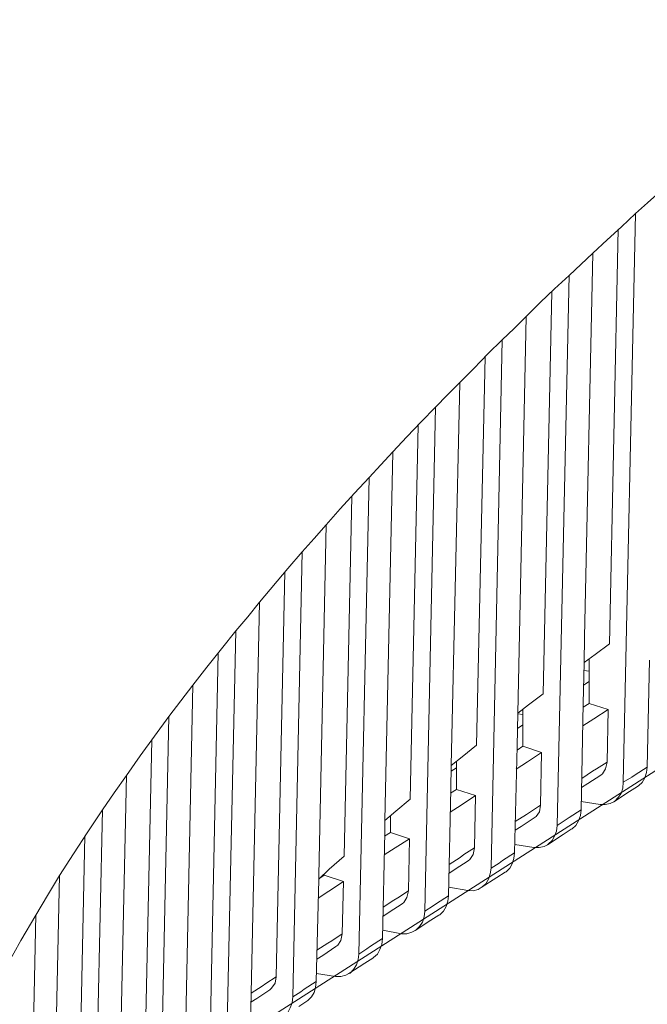
# Model space of a CAD drawing. Units: centimetres. Extents: x -13.8 to 13.8, y -9.2 to 9.2.
# Drawn here: x -5 to -3.6, y -3.1 to -0.9 of the extents above; entities that cross this region are included whole.
import ezdxf

# ---------------------------------------------------------------- set-up
doc = ezdxf.new("R2010")
doc.units = ezdxf.units.CM
doc.header["$MEASUREMENT"] = 0
doc.layers.add('layer 1', color=7, linetype='Continuous')

msp = doc.modelspace()

# ---------------------------------------------------------------- linework, layer by layer
at = {"layer": 'layer 1', "color": 7, "lineweight": 15}
msp.add_open_spline([(-3.33677, 4.15985), (-3.33677, 4.15985), (-2.60792, 3.92281), (-2.60792, 3.92281), (-2.60792, 3.92281), (-2.60792, 3.92281), (-1.92884, 3.59731), (-1.92884, 3.59731), (-1.92884, 3.59731), (-1.92884, 3.59731), (-1.8678, 2.06642), (-1.8678, 2.06642), (-1.8678, 2.06642), (-1.8678, 2.06642), (-1.99391, 2.10745), (-1.99391, 2.10745), (-1.99391, 2.10745), (-1.99391, 2.10745), (-2.04937, 1.94835), (-2.04937, 1.94835), (-2.04937, 1.94835), (-2.04937, 1.94835), (-2.03568, -0.09446), (-2.03568, -0.09446), (-2.03568, -0.09446), (-2.03568, -0.09446), (-1.8646, -0.14982), (-1.8646, -0.14982), (-1.8646, -0.14982), (-1.8646, -0.14982), (-1.91523, -1.54734), (-1.91523, -1.54734), (-1.91523, -1.54734), (-1.91523, -1.54734), (-6.18957, -4.28198), (-6.18957, -4.28198), (-6.18957, -4.28198), (-6.18957, -4.28198), (-6.55281, -4.23108), (-6.55281, -4.23108), (-6.55281, -4.23108), (-6.55281, -4.23108), (-6.58581, -4.19456), (-6.58581, -4.19456), (-6.58581, -4.19456), (-6.58581, -4.19456), (-6.63506, -3.74977), (-6.63506, -3.74977), (-6.63506, -3.74977), (-6.63506, -3.74977), (-7.94974, -3.32671), (-7.94974, -3.32671), (-7.94974, -3.32671), (-7.94974, -3.32671), (-7.90019, -3.78013), (-7.90019, -3.78013), (-7.90019, -3.78013), (-7.90019, -3.78013), (-8.30144, -3.58047), (-8.30144, -3.58047), (-8.30144, -3.58047), (-8.30144, -3.58047), (-8.37694, -2.91746), (-8.37694, -2.91746), (-8.37694, -2.91746), (-8.37694, -2.91746), (-8.3874, 0.74373), (-8.3874, 0.74373), (-8.3874, 0.74373), (-8.3874, 0.74373), (-8.32872, 1.48386), (-8.32872, 1.48386), (-8.32872, 1.48386), (-8.32872, 1.48386), (-8.26846, 1.56178), (-8.26846, 1.56178), (-8.26846, 1.56178), (-8.26846, 1.56178), (-7.71477, 1.94515), (-7.71477, 1.94515), (-7.71477, 1.94515), (-7.71477, 1.94515), (-7.006, 2.37421), (-7.006, 2.37421), (-7.006, 2.37421), (-7.006, 2.37421), (-6.30285, 2.81623), (-6.30285, 2.81623), (-6.30285, 2.81623), (-6.30285, 2.81623), (-5.39237, 3.40045), (-5.39237, 3.40045), (-5.39237, 3.40045), (-5.39237, 3.40045), (-4.03107, 4.2724), (-4.03107, 4.2724), (-4.03107, 4.2724), (-4.03107, 4.2724), (-3.33677, 4.15985), (-3.33677, 4.15985)], degree=3, knots=[0, 0, 0, 0, 0.04, 0.04, 0.04, 0.04, 0.08, 0.08, 0.08, 0.08, 0.12, 0.12, 0.12, 0.12, 0.16, 0.16, 0.16, 0.16, 0.2, 0.2, 0.2, 0.2, 0.24, 0.24, 0.24, 0.24, 0.28, 0.28, 0.28, 0.28, 0.32, 0.32, 0.32, 0.32, 0.36, 0.36, 0.36, 0.36, 0.4, 0.4, 0.4, 0.4, 0.44, 0.44, 0.44, 0.44, 0.48, 0.48, 0.48, 0.48, 0.52, 0.52, 0.52, 0.52, 0.56, 0.56, 0.56, 0.56, 0.6, 0.6, 0.6, 0.6, 0.64, 0.64, 0.64, 0.64, 0.68, 0.68, 0.68, 0.68, 0.72, 0.72, 0.72, 0.72, 0.76, 0.76, 0.76, 0.76, 0.8, 0.8, 0.8, 0.8, 0.84, 0.84, 0.84, 0.84, 0.88, 0.88, 0.88, 0.88, 0.92, 0.92, 0.92, 0.92, 0.96, 0.96, 0.96, 0.96, 1, 1, 1, 1], dxfattribs=at)
at = {"layer": 'layer 1', "lineweight": 15}
for points, knots in [([(-3.53523, -1.26684), (-3.53523, -1.26684), (-3.56339, -1.29172), (-3.56339, -1.29172), (-3.56339, -1.29172), (-3.56339, -1.29172), (-3.59071, -1.31592), (-3.59071, -1.31592)], [0, 0, 0, 0, 0.5, 0.5, 0.5, 0.5, 1, 1, 1, 1]), ([(-3.68796, -1.40671), (-3.68796, -1.40671), (-3.6558, -1.37614), (-3.6558, -1.37614), (-3.6558, -1.37614), (-3.6558, -1.37614), (-3.62286, -1.3464), (-3.62286, -1.3464), (-3.62286, -1.3464), (-3.62286, -1.3464), (-3.59071, -1.31592), (-3.59071, -1.31592)], [0, 0, 0, 0, 0.3333333, 0.3333333, 0.3333333, 0.3333333, 0.6666667, 0.6666667, 0.6666667, 0.6666667, 1, 1, 1, 1]), ([(-3.84061, -1.55132), (-3.84061, -1.55132), (-3.80849, -1.51995), (-3.80849, -1.51995), (-3.80849, -1.51995), (-3.80849, -1.51995), (-3.77554, -1.48869), (-3.77554, -1.48869), (-3.77554, -1.48869), (-3.77554, -1.48869), (-3.74258, -1.4581), (-3.74258, -1.4581)], [0, 0, 0, 0, 0.3333333, 0.3333333, 0.3333333, 0.3333333, 0.6666667, 0.6666667, 0.6666667, 0.6666667, 1, 1, 1, 1]), ([(-3.84061, -1.55132), (-3.84061, -1.55132), (-3.86795, -1.5787), (-3.86795, -1.5787), (-3.86795, -1.5787), (-3.86795, -1.5787), (-3.89527, -1.60521), (-3.89527, -1.60521)], [0, 0, 0, 0, 0.5, 0.5, 0.5, 0.5, 1, 1, 1, 1]), ([(-3.99249, -1.70239), (-3.99249, -1.70239), (-3.96038, -1.67027), (-3.96038, -1.67027), (-3.96038, -1.67027), (-3.96038, -1.67027), (-3.92822, -1.63734), (-3.92822, -1.63734), (-3.92822, -1.63734), (-3.92822, -1.63734), (-3.89527, -1.60521), (-3.89527, -1.60521)], [0, 0, 0, 0, 0.3333333, 0.3333333, 0.3333333, 0.3333333, 0.6666667, 0.6666667, 0.6666667, 0.6666667, 1, 1, 1, 1]), ([(-3.99249, -1.70239), (-3.99249, -1.70239), (-4.02063, -1.73056), (-4.02063, -1.73056), (-4.02063, -1.73056), (-4.02063, -1.73056), (-4.04794, -1.75862), (-4.04794, -1.75862)], [0, 0, 0, 0, 0.5, 0.5, 0.5, 0.5, 1, 1, 1, 1]), ([(-4.14521, -1.86074), (-4.14521, -1.86074), (-4.11306, -1.82696), (-4.11306, -1.82696), (-4.11306, -1.82696), (-4.11306, -1.82696), (-4.0809, -1.7924), (-4.0809, -1.7924), (-4.0809, -1.7924), (-4.0809, -1.7924), (-4.04794, -1.75862), (-4.04794, -1.75862)], [0, 0, 0, 0, 0.3333333, 0.3333333, 0.3333333, 0.3333333, 0.6666667, 0.6666667, 0.6666667, 0.6666667, 1, 1, 1, 1]), ([(-4.14521, -1.86074), (-4.14521, -1.86074), (-4.17246, -1.89046), (-4.17246, -1.89046), (-4.17246, -1.89046), (-4.17246, -1.89046), (-4.19983, -1.91939), (-4.19983, -1.91939)], [0, 0, 0, 0, 0.5, 0.5, 0.5, 0.5, 1, 1, 1, 1]), ([(-4.29789, -2.02789), (-4.29789, -2.02789), (-4.26574, -1.99168), (-4.26574, -1.99168), (-4.26574, -1.99168), (-4.26574, -1.99168), (-4.23279, -1.95558), (-4.23279, -1.95558), (-4.23279, -1.95558), (-4.23279, -1.95558), (-4.19983, -1.91939), (-4.19983, -1.91939)], [0, 0, 0, 0, 0.3333333, 0.3333333, 0.3333333, 0.3333333, 0.6666667, 0.6666667, 0.6666667, 0.6666667, 1, 1, 1, 1]), ([(-4.29789, -2.02789), (-4.29789, -2.02789), (-4.3252, -2.05925), (-4.3252, -2.05925), (-4.3252, -2.05925), (-4.3252, -2.05925), (-4.3525, -2.08973), (-4.3525, -2.08973)], [0, 0, 0, 0, 0.5, 0.5, 0.5, 0.5, 1, 1, 1, 1]), ([(-4.44979, -2.20461), (-4.44979, -2.20461), (-4.38545, -2.12749), (-4.38545, -2.12749), (-4.38545, -2.12749), (-4.38545, -2.12749), (-4.3525, -2.08973), (-4.3525, -2.08973)], [0, 0, 0, 0, 0.5, 0.5, 0.5, 0.5, 1, 1, 1, 1]), ([(-4.44979, -2.20461), (-4.44979, -2.20461), (-4.47708, -2.23839), (-4.47708, -2.23839), (-4.47708, -2.23839), (-4.47708, -2.23839), (-4.5044, -2.27055), (-4.5044, -2.27055)], [0, 0, 0, 0, 0.5, 0.5, 0.5, 0.5, 1, 1, 1, 1]), ([(-4.60242, -2.39432), (-4.60242, -2.39432), (-4.57031, -2.35329), (-4.57031, -2.35329), (-4.57031, -2.35329), (-4.57031, -2.35329), (-4.53735, -2.31158), (-4.53735, -2.31158), (-4.53735, -2.31158), (-4.53735, -2.31158), (-4.5044, -2.27055), (-4.5044, -2.27055)], [0, 0, 0, 0, 0.3333333, 0.3333333, 0.3333333, 0.3333333, 0.6666667, 0.6666667, 0.6666667, 0.6666667, 1, 1, 1, 1]), ([(-3.65014, -2.30026), (-3.65014, -2.30026), (-3.68309, -2.32445), (-3.68309, -2.32445), (-3.68309, -2.32445), (-3.68309, -2.32445), (-3.70803, -2.34285), (-3.70803, -2.34285)], [0, 0, 0, 0, 0.5, 0.5, 0.5, 0.5, 1, 1, 1, 1]), ([(-4.60242, -2.39432), (-4.60242, -2.39432), (-4.62976, -2.43053), (-4.62976, -2.43053), (-4.62976, -2.43053), (-4.62976, -2.43053), (-4.65706, -2.46585), (-4.65706, -2.46585)], [0, 0, 0, 0, 0.5, 0.5, 0.5, 0.5, 1, 1, 1, 1]), ([(-3.80203, -2.41446), (-3.80203, -2.41446), (-3.83499, -2.43933), (-3.83499, -2.43933), (-3.83499, -2.43933), (-3.83499, -2.43933), (-3.85992, -2.45859), (-3.85992, -2.45859)], [0, 0, 0, 0, 0.5, 0.5, 0.5, 0.5, 1, 1, 1, 1]), ([(-3.71125, -2.48753), (-3.71125, -2.48753), (-3.68632, -2.47148), (-3.68632, -2.47148), (-3.68632, -2.47148), (-3.68632, -2.47148), (-3.65337, -2.44979), (-3.65337, -2.44979)], [0, 0, 0, 0, 0.5, 0.5, 0.5, 0.5, 1, 1, 1, 1]), ([(-4.75429, -2.60088), (-4.75429, -2.60088), (-4.72297, -2.55586), (-4.72297, -2.55586), (-4.72297, -2.55586), (-4.72297, -2.55586), (-4.65706, -2.46585), (-4.65706, -2.46585)], [0, 0, 0, 0, 0.5, 0.5, 0.5, 0.5, 1, 1, 1, 1]), ([(-3.95394, -2.53177), (-3.95394, -2.53177), (-3.98686, -2.55827), (-3.98686, -2.55827), (-3.98686, -2.55827), (-3.98686, -2.55827), (-4.01182, -2.57831), (-4.01182, -2.57831)], [0, 0, 0, 0, 0.5, 0.5, 0.5, 0.5, 1, 1, 1, 1]), ([(-3.86315, -2.58636), (-3.86315, -2.58636), (-3.83743, -2.56951), (-3.83743, -2.56951), (-3.83743, -2.56951), (-3.83743, -2.56951), (-3.80526, -2.54862), (-3.80526, -2.54862)], [0, 0, 0, 0, 0.5, 0.5, 0.5, 0.5, 1, 1, 1, 1]), ([(-3.67029, -2.6), (-3.67029, -2.6), (-3.66625, -2.59681), (-3.66625, -2.59681), (-3.66625, -2.59681), (-3.66625, -2.59681), (-3.65901, -2.58558), (-3.65901, -2.58558), (-3.65901, -2.58558), (-3.65901, -2.58558), (-3.6558, -2.57029), (-3.6558, -2.57029)], [0, 0, 0, 0, 0.3333333, 0.3333333, 0.3333333, 0.3333333, 0.6666667, 0.6666667, 0.6666667, 0.6666667, 1, 1, 1, 1]), ([(-3.56418, -2.58151), (-3.56418, -2.58151), (-3.59147, -2.59922), (-3.59147, -2.59922), (-3.59147, -2.59922), (-3.59147, -2.59922), (-3.5995, -2.60483), (-3.5995, -2.60483)], [0, 0, 0, 0, 0.5, 0.5, 0.5, 0.5, 1, 1, 1, 1]), ([(-3.56418, -2.58151), (-3.56418, -2.58151), (-3.56581, -2.5944), (-3.56581, -2.5944), (-3.56581, -2.5944), (-3.56581, -2.5944), (-3.56976, -2.60649), (-3.56976, -2.60649), (-3.56976, -2.60649), (-3.56976, -2.60649), (-3.57542, -2.61694), (-3.57542, -2.61694), (-3.57542, -2.61694), (-3.57542, -2.61694), (-3.58347, -2.62411), (-3.58347, -2.62411), (-3.58347, -2.62411), (-3.58347, -2.62411), (-3.58583, -2.62574), (-3.58583, -2.62574)], [0, 0, 0, 0, 0.2, 0.2, 0.2, 0.2, 0.4, 0.4, 0.4, 0.4, 0.6, 0.6, 0.6, 0.6, 0.8, 0.8, 0.8, 0.8, 1, 1, 1, 1]), ([(-4.75429, -2.60088), (-4.75429, -2.60088), (-4.78246, -2.64016), (-4.78246, -2.64016), (-4.78246, -2.64016), (-4.78246, -2.64016), (-4.80896, -2.67957), (-4.80896, -2.67957)], [0, 0, 0, 0, 0.5, 0.5, 0.5, 0.5, 1, 1, 1, 1]), ([(-3.71447, -2.62816), (-3.71447, -2.62816), (-3.69996, -2.61936), (-3.69996, -2.61936), (-3.69996, -2.61936), (-3.69996, -2.61936), (-3.67029, -2.6), (-3.67029, -2.6)], [0, 0, 0, 0, 0.5, 0.5, 0.5, 0.5, 1, 1, 1, 1]), ([(-3.64054, -2.66109), (-3.64054, -2.66109), (-3.63812, -2.65952), (-3.63812, -2.65952), (-3.63812, -2.65952), (-3.63812, -2.65952), (-3.6301, -2.6515), (-3.6301, -2.6515), (-3.6301, -2.6515), (-3.6301, -2.6515), (-3.62364, -2.6419), (-3.62364, -2.6419), (-3.62364, -2.6419), (-3.62364, -2.6419), (-3.61964, -2.62971), (-3.61964, -2.62971), (-3.61964, -2.62971), (-3.61964, -2.62971), (-3.61884, -2.61615), (-3.61884, -2.61615)], [0, 0, 0, 0, 0.2, 0.2, 0.2, 0.2, 0.4, 0.4, 0.4, 0.4, 0.6, 0.6, 0.6, 0.6, 0.8, 0.8, 0.8, 0.8, 1, 1, 1, 1]), ([(-4.10582, -2.65468), (-4.10582, -2.65468), (-4.13877, -2.68276), (-4.13877, -2.68276), (-4.13877, -2.68276), (-4.13877, -2.68276), (-4.16368, -2.70366), (-4.16368, -2.70366)], [0, 0, 0, 0, 0.5, 0.5, 0.5, 0.5, 1, 1, 1, 1]), ([(-4.01418, -2.6844), (-4.01418, -2.6844), (-3.98927, -2.66835), (-3.98927, -2.66835), (-3.98927, -2.66835), (-3.98927, -2.66835), (-3.95636, -2.64666), (-3.95636, -2.64666)], [0, 0, 0, 0, 0.5, 0.5, 0.5, 0.5, 1, 1, 1, 1]), ([(-3.82217, -2.69805), (-3.82217, -2.69805), (-3.81816, -2.69484), (-3.81816, -2.69484), (-3.81816, -2.69484), (-3.81816, -2.69484), (-3.81006, -2.68363), (-3.81006, -2.68363), (-3.81006, -2.68363), (-3.81006, -2.68363), (-3.8077, -2.66835), (-3.8077, -2.66835)], [0, 0, 0, 0, 0.3333333, 0.3333333, 0.3333333, 0.3333333, 0.6666667, 0.6666667, 0.6666667, 0.6666667, 1, 1, 1, 1]), ([(-3.67184, -2.66756), (-3.67184, -2.66756), (-3.65983, -2.66756), (-3.65983, -2.66756), (-3.65983, -2.66756), (-3.65983, -2.66756), (-3.64858, -2.66514), (-3.64858, -2.66514), (-3.64858, -2.66514), (-3.64858, -2.66514), (-3.64054, -2.66109), (-3.64054, -2.66109)], [0, 0, 0, 0, 0.3333333, 0.3333333, 0.3333333, 0.3333333, 0.6666667, 0.6666667, 0.6666667, 0.6666667, 1, 1, 1, 1]), ([(-4.90704, -2.82987), (-4.90704, -2.82987), (-4.87488, -2.78004), (-4.87488, -2.78004), (-4.87488, -2.78004), (-4.87488, -2.78004), (-4.8427, -2.72941), (-4.8427, -2.72941), (-4.8427, -2.72941), (-4.8427, -2.72941), (-4.80896, -2.67957), (-4.80896, -2.67957)], [0, 0, 0, 0, 0.3333333, 0.3333333, 0.3333333, 0.3333333, 0.6666667, 0.6666667, 0.6666667, 0.6666667, 1, 1, 1, 1]), ([(-3.86552, -2.72621), (-3.86552, -2.72621), (-3.85191, -2.71741), (-3.85191, -2.71741), (-3.85191, -2.71741), (-3.85191, -2.71741), (-3.82217, -2.69805), (-3.82217, -2.69805)], [0, 0, 0, 0, 0.5, 0.5, 0.5, 0.5, 1, 1, 1, 1]), ([(-3.71527, -2.67957), (-3.71527, -2.67957), (-3.74258, -2.69726), (-3.74258, -2.69726), (-3.74258, -2.69726), (-3.74258, -2.69726), (-3.75139, -2.70288), (-3.75139, -2.70288)], [0, 0, 0, 0, 0.5, 0.5, 0.5, 0.5, 1, 1, 1, 1]), ([(-3.71527, -2.67957), (-3.71527, -2.67957), (-3.71684, -2.69244), (-3.71684, -2.69244), (-3.71684, -2.69244), (-3.71684, -2.69244), (-3.72087, -2.70452), (-3.72087, -2.70452), (-3.72087, -2.70452), (-3.72087, -2.70452), (-3.72732, -2.715), (-3.72732, -2.715), (-3.72732, -2.715), (-3.72732, -2.715), (-3.73534, -2.72302), (-3.73534, -2.72302), (-3.73534, -2.72302), (-3.73534, -2.72302), (-3.73776, -2.72379), (-3.73776, -2.72379)], [0, 0, 0, 0, 0.2, 0.2, 0.2, 0.2, 0.4, 0.4, 0.4, 0.4, 0.6, 0.6, 0.6, 0.6, 0.8, 0.8, 0.8, 0.8, 1, 1, 1, 1]), ([(-3.79157, -2.75912), (-3.79157, -2.75912), (-3.79, -2.75757), (-3.79, -2.75757), (-3.79, -2.75757), (-3.79, -2.75757), (-3.78113, -2.74954), (-3.78113, -2.74954), (-3.78113, -2.74954), (-3.78113, -2.74954), (-3.77554, -2.73986), (-3.77554, -2.73986), (-3.77554, -2.73986), (-3.77554, -2.73986), (-3.7715, -2.72787), (-3.7715, -2.72787), (-3.7715, -2.72787), (-3.7715, -2.72787), (-3.76986, -2.715), (-3.76986, -2.715)], [0, 0, 0, 0, 0.2, 0.2, 0.2, 0.2, 0.4, 0.4, 0.4, 0.4, 0.6, 0.6, 0.6, 0.6, 0.8, 0.8, 0.8, 0.8, 1, 1, 1, 1]), ([(-4.16526, -2.78245), (-4.16526, -2.78245), (-4.14034, -2.76638), (-4.14034, -2.76638), (-4.14034, -2.76638), (-4.14034, -2.76638), (-4.10739, -2.74548), (-4.10739, -2.74548)], [0, 0, 0, 0, 0.5, 0.5, 0.5, 0.5, 1, 1, 1, 1]), ([(-3.9732, -2.7961), (-3.9732, -2.7961), (-3.96919, -2.79289), (-3.96919, -2.79289), (-3.96919, -2.79289), (-3.96919, -2.79289), (-3.96195, -2.78167), (-3.96195, -2.78167), (-3.96195, -2.78167), (-3.96195, -2.78167), (-3.95873, -2.76638), (-3.95873, -2.76638)], [0, 0, 0, 0, 0.3333333, 0.3333333, 0.3333333, 0.3333333, 0.6666667, 0.6666667, 0.6666667, 0.6666667, 1, 1, 1, 1]), ([(-3.82296, -2.7656), (-3.82296, -2.7656), (-3.81091, -2.7656), (-3.81091, -2.7656), (-3.81091, -2.7656), (-3.81091, -2.7656), (-3.79961, -2.76319), (-3.79961, -2.76319), (-3.79961, -2.76319), (-3.79961, -2.76319), (-3.79157, -2.75912), (-3.79157, -2.75912)], [0, 0, 0, 0, 0.3333333, 0.3333333, 0.3333333, 0.3333333, 0.6666667, 0.6666667, 0.6666667, 0.6666667, 1, 1, 1, 1]), ([(-4.25691, -2.78564), (-4.25691, -2.78564), (-4.29067, -2.81535), (-4.29067, -2.81535), (-4.29067, -2.81535), (-4.29067, -2.81535), (-4.31473, -2.83791), (-4.31473, -2.83791)], [0, 0, 0, 0, 0.5, 0.5, 0.5, 0.5, 1, 1, 1, 1]), ([(-3.8671, -2.7776), (-3.8671, -2.7776), (-3.89446, -2.79531), (-3.89446, -2.79531), (-3.89446, -2.79531), (-3.89446, -2.79531), (-3.9025, -2.80093), (-3.9025, -2.80093)], [0, 0, 0, 0, 0.5, 0.5, 0.5, 0.5, 1, 1, 1, 1]), ([(-3.8671, -2.7776), (-3.8671, -2.7776), (-3.86874, -2.79058), (-3.86874, -2.79058), (-3.86874, -2.79058), (-3.86874, -2.79058), (-3.87274, -2.80258), (-3.87274, -2.80258), (-3.87274, -2.80258), (-3.87274, -2.80258), (-3.87835, -2.81303), (-3.87835, -2.81303), (-3.87835, -2.81303), (-3.87835, -2.81303), (-3.88642, -2.82107), (-3.88642, -2.82107), (-3.88642, -2.82107), (-3.88642, -2.82107), (-3.8888, -2.82183), (-3.8888, -2.82183)], [0, 0, 0, 0, 0.2, 0.2, 0.2, 0.2, 0.4, 0.4, 0.4, 0.4, 0.6, 0.6, 0.6, 0.6, 0.8, 0.8, 0.8, 0.8, 1, 1, 1, 1]), ([(-4.01741, -2.82504), (-4.01741, -2.82504), (-4.00294, -2.81535), (-4.00294, -2.81535), (-4.00294, -2.81535), (-4.00294, -2.81535), (-3.9732, -2.7961), (-3.9732, -2.7961)], [0, 0, 0, 0, 0.5, 0.5, 0.5, 0.5, 1, 1, 1, 1]), ([(-3.94347, -2.85717), (-3.94347, -2.85717), (-3.94105, -2.85561), (-3.94105, -2.85561), (-3.94105, -2.85561), (-3.94105, -2.85561), (-3.93302, -2.84836), (-3.93302, -2.84836), (-3.93302, -2.84836), (-3.93302, -2.84836), (-3.92657, -2.83791), (-3.92657, -2.83791), (-3.92657, -2.83791), (-3.92657, -2.83791), (-3.92256, -2.82582), (-3.92256, -2.82582), (-3.92256, -2.82582), (-3.92256, -2.82582), (-3.92098, -2.81303), (-3.92098, -2.81303)], [0, 0, 0, 0, 0.2, 0.2, 0.2, 0.2, 0.4, 0.4, 0.4, 0.4, 0.6, 0.6, 0.6, 0.6, 0.8, 0.8, 0.8, 0.8, 1, 1, 1, 1]), ([(-4.90704, -2.82987), (-4.90704, -2.82987), (-4.93428, -2.87487), (-4.93428, -2.87487), (-4.93428, -2.87487), (-4.93428, -2.87487), (-4.96165, -2.91988), (-4.96165, -2.91988)], [0, 0, 0, 0, 0.5, 0.5, 0.5, 0.5, 1, 1, 1, 1]), ([(-4.31633, -2.88127), (-4.31633, -2.88127), (-4.29144, -2.8652), (-4.29144, -2.8652), (-4.29144, -2.8652), (-4.29144, -2.8652), (-4.25851, -2.84352), (-4.25851, -2.84352)], [0, 0, 0, 0, 0.5, 0.5, 0.5, 0.5, 1, 1, 1, 1]), ([(-3.97405, -2.86366), (-3.97405, -2.86366), (-3.96195, -2.86443), (-3.96195, -2.86443), (-3.96195, -2.86443), (-3.96195, -2.86443), (-3.9507, -2.86123), (-3.9507, -2.86123), (-3.9507, -2.86123), (-3.9507, -2.86123), (-3.94347, -2.85717), (-3.94347, -2.85717)], [0, 0, 0, 0, 0.3333333, 0.3333333, 0.3333333, 0.3333333, 0.6666667, 0.6666667, 0.6666667, 0.6666667, 1, 1, 1, 1]), ([(-4.12431, -2.89414), (-4.12431, -2.89414), (-4.1203, -2.89094), (-4.1203, -2.89094), (-4.1203, -2.89094), (-4.1203, -2.89094), (-4.11306, -2.87972), (-4.11306, -2.87972), (-4.11306, -2.87972), (-4.11306, -2.87972), (-4.10984, -2.86443), (-4.10984, -2.86443)], [0, 0, 0, 0, 0.3333333, 0.3333333, 0.3333333, 0.3333333, 0.6666667, 0.6666667, 0.6666667, 0.6666667, 1, 1, 1, 1]), ([(-4.01821, -2.87565), (-4.01821, -2.87565), (-4.04551, -2.89336), (-4.04551, -2.89336), (-4.04551, -2.89336), (-4.04551, -2.89336), (-4.05354, -2.89898), (-4.05354, -2.89898)], [0, 0, 0, 0, 0.5, 0.5, 0.5, 0.5, 1, 1, 1, 1]), ([(-4.01821, -2.87565), (-4.01821, -2.87565), (-4.01983, -2.88852), (-4.01983, -2.88852), (-4.01983, -2.88852), (-4.01983, -2.88852), (-4.02379, -2.90053), (-4.02379, -2.90053), (-4.02379, -2.90053), (-4.02379, -2.90053), (-4.02948, -2.91098), (-4.02948, -2.91098), (-4.02948, -2.91098), (-4.02948, -2.91098), (-4.03831, -2.91912), (-4.03831, -2.91912), (-4.03831, -2.91912), (-4.03831, -2.91912), (-4.03992, -2.91988), (-4.03992, -2.91988)], [0, 0, 0, 0, 0.2, 0.2, 0.2, 0.2, 0.4, 0.4, 0.4, 0.4, 0.6, 0.6, 0.6, 0.6, 0.8, 0.8, 0.8, 0.8, 1, 1, 1, 1]), ([(-4.16851, -2.92307), (-4.16851, -2.92307), (-4.15402, -2.9135), (-4.15402, -2.9135), (-4.15402, -2.9135), (-4.15402, -2.9135), (-4.12431, -2.89414), (-4.12431, -2.89414)], [0, 0, 0, 0, 0.5, 0.5, 0.5, 0.5, 1, 1, 1, 1]), ([(-5.05885, -3.09342), (-5.05885, -3.09342), (-5.02752, -3.03565), (-5.02752, -3.03565), (-5.02752, -3.03565), (-5.02752, -3.03565), (-4.99537, -2.97776), (-4.99537, -2.97776), (-4.99537, -2.97776), (-4.99537, -2.97776), (-4.96165, -2.91988), (-4.96165, -2.91988)], [0, 0, 0, 0, 0.3333333, 0.3333333, 0.3333333, 0.3333333, 0.6666667, 0.6666667, 0.6666667, 0.6666667, 1, 1, 1, 1]), ([(-4.09456, -2.95522), (-4.09456, -2.95522), (-4.09213, -2.95356), (-4.09213, -2.95356), (-4.09213, -2.95356), (-4.09213, -2.95356), (-4.08413, -2.94641), (-4.08413, -2.94641), (-4.08413, -2.94641), (-4.08413, -2.94641), (-4.07767, -2.93596), (-4.07767, -2.93596), (-4.07767, -2.93596), (-4.07767, -2.93596), (-4.07363, -2.92385), (-4.07363, -2.92385), (-4.07363, -2.92385), (-4.07363, -2.92385), (-4.07207, -2.91098), (-4.07207, -2.91098)], [0, 0, 0, 0, 0.2, 0.2, 0.2, 0.2, 0.4, 0.4, 0.4, 0.4, 0.6, 0.6, 0.6, 0.6, 0.8, 0.8, 0.8, 0.8, 1, 1, 1, 1]), ([(-4.2754, -2.99219), (-4.2754, -2.99219), (-4.27138, -2.98899), (-4.27138, -2.98899), (-4.27138, -2.98899), (-4.27138, -2.98899), (-4.26414, -2.97776), (-4.26414, -2.97776), (-4.26414, -2.97776), (-4.26414, -2.97776), (-4.26093, -2.96248), (-4.26093, -2.96248)], [0, 0, 0, 0, 0.3333333, 0.3333333, 0.3333333, 0.3333333, 0.6666667, 0.6666667, 0.6666667, 0.6666667, 1, 1, 1, 1]), ([(-4.12588, -2.96248), (-4.12588, -2.96248), (-4.11306, -2.96248), (-4.11306, -2.96248), (-4.11306, -2.96248), (-4.11306, -2.96248), (-4.1018, -2.95928), (-4.1018, -2.95928), (-4.1018, -2.95928), (-4.1018, -2.95928), (-4.09456, -2.95522), (-4.09456, -2.95522)], [0, 0, 0, 0, 0.3333333, 0.3333333, 0.3333333, 0.3333333, 0.6666667, 0.6666667, 0.6666667, 0.6666667, 1, 1, 1, 1]), ([(-4.31874, -3.02113), (-4.31874, -3.02113), (-4.30509, -3.01232), (-4.30509, -3.01232), (-4.30509, -3.01232), (-4.30509, -3.01232), (-4.2754, -2.99219), (-4.2754, -2.99219)], [0, 0, 0, 0, 0.5, 0.5, 0.5, 0.5, 1, 1, 1, 1]), ([(-4.16929, -2.9737), (-4.16929, -2.9737), (-4.19662, -2.99141), (-4.19662, -2.99141), (-4.19662, -2.99141), (-4.19662, -2.99141), (-4.20462, -2.99704), (-4.20462, -2.99704)], [0, 0, 0, 0, 0.5, 0.5, 0.5, 0.5, 1, 1, 1, 1]), ([(-4.16929, -2.9737), (-4.16929, -2.9737), (-4.17089, -2.98735), (-4.17089, -2.98735), (-4.17089, -2.98735), (-4.17089, -2.98735), (-4.17491, -2.99867), (-4.17491, -2.99867), (-4.17491, -2.99867), (-4.17491, -2.99867), (-4.1805, -3.00913), (-4.1805, -3.00913), (-4.1805, -3.00913), (-4.1805, -3.00913), (-4.18938, -3.01706), (-4.18938, -3.01706), (-4.18938, -3.01706), (-4.18938, -3.01706), (-4.19095, -3.01871), (-4.19095, -3.01871)], [0, 0, 0, 0, 0.2, 0.2, 0.2, 0.2, 0.4, 0.4, 0.4, 0.4, 0.6, 0.6, 0.6, 0.6, 0.8, 0.8, 0.8, 0.8, 1, 1, 1, 1]), ([(-4.24561, -3.05327), (-4.24561, -3.05327), (-4.24325, -3.05249), (-4.24325, -3.05249), (-4.24325, -3.05249), (-4.24325, -3.05249), (-4.23522, -3.04445), (-4.23522, -3.04445), (-4.23522, -3.04445), (-4.23522, -3.04445), (-4.22875, -3.03401), (-4.22875, -3.03401), (-4.22875, -3.03401), (-4.22875, -3.03401), (-4.22475, -3.0219), (-4.22475, -3.0219), (-4.22475, -3.0219), (-4.22475, -3.0219), (-4.22311, -3.00913), (-4.22311, -3.00913)], [0, 0, 0, 0, 0.2, 0.2, 0.2, 0.2, 0.4, 0.4, 0.4, 0.4, 0.6, 0.6, 0.6, 0.6, 0.8, 0.8, 0.8, 0.8, 1, 1, 1, 1]), ([(-4.2762, -3.06052), (-4.2762, -3.06052), (-4.26414, -3.06052), (-4.26414, -3.06052), (-4.26414, -3.06052), (-4.26414, -3.06052), (-4.25283, -3.05732), (-4.25283, -3.05732), (-4.25283, -3.05732), (-4.25283, -3.05732), (-4.24561, -3.05327), (-4.24561, -3.05327)], [0, 0, 0, 0, 0.3333333, 0.3333333, 0.3333333, 0.3333333, 0.6666667, 0.6666667, 0.6666667, 0.6666667, 1, 1, 1, 1]), ([(-4.42645, -3.09101), (-4.42645, -3.09101), (-4.42241, -3.08703), (-4.42241, -3.08703), (-4.42241, -3.08703), (-4.42241, -3.08703), (-4.41441, -3.07571), (-4.41441, -3.07571), (-4.41441, -3.07571), (-4.41441, -3.07571), (-4.41198, -3.06128), (-4.41198, -3.06128)], [0, 0, 0, 0, 0.3333333, 0.3333333, 0.3333333, 0.3333333, 0.6666667, 0.6666667, 0.6666667, 0.6666667, 1, 1, 1, 1]), ([(-4.32042, -3.07175), (-4.32042, -3.07175), (-4.34771, -3.08945), (-4.34771, -3.08945), (-4.34771, -3.08945), (-4.34771, -3.08945), (-4.35573, -3.09507), (-4.35573, -3.09507)], [0, 0, 0, 0, 0.5, 0.5, 0.5, 0.5, 1, 1, 1, 1]), ([(-4.32042, -3.07175), (-4.32042, -3.07175), (-4.32196, -3.08538), (-4.32196, -3.08538), (-4.32196, -3.08538), (-4.32196, -3.08538), (-4.3252, -3.09662), (-4.3252, -3.09662), (-4.3252, -3.09662), (-4.3252, -3.09662), (-4.33158, -3.10707), (-4.33158, -3.10707), (-4.33158, -3.10707), (-4.33158, -3.10707), (-4.3396, -3.11521), (-4.3396, -3.11521), (-4.3396, -3.11521), (-4.3396, -3.11521), (-4.34202, -3.11676), (-4.34202, -3.11676)], [0, 0, 0, 0, 0.2, 0.2, 0.2, 0.2, 0.4, 0.4, 0.4, 0.4, 0.6, 0.6, 0.6, 0.6, 0.8, 0.8, 0.8, 0.8, 1, 1, 1, 1]), ([(-4.4698, -3.11917), (-4.4698, -3.11917), (-4.45618, -3.11037), (-4.45618, -3.11037), (-4.45618, -3.11037), (-4.45618, -3.11037), (-4.42645, -3.09101), (-4.42645, -3.09101)], [0, 0, 0, 0, 0.5, 0.5, 0.5, 0.5, 1, 1, 1, 1]), ([(-4.39591, -3.1513), (-4.39591, -3.1513), (-4.39427, -3.15052), (-4.39427, -3.15052), (-4.39427, -3.15052), (-4.39427, -3.15052), (-4.38545, -3.14249), (-4.38545, -3.14249), (-4.38545, -3.14249), (-4.38545, -3.14249), (-4.3798, -3.13205), (-4.3798, -3.13205), (-4.3798, -3.13205), (-4.3798, -3.13205), (-4.37579, -3.12081), (-4.37579, -3.12081), (-4.37579, -3.12081), (-4.37579, -3.12081), (-4.37421, -3.10707), (-4.37421, -3.10707)], [0, 0, 0, 0, 0.2, 0.2, 0.2, 0.2, 0.4, 0.4, 0.4, 0.4, 0.6, 0.6, 0.6, 0.6, 0.8, 0.8, 0.8, 0.8, 1, 1, 1, 1])]:
    msp.add_open_spline(points, degree=3, knots=knots, dxfattribs=at)
for points in [[(-3.61884, -2.61615), (-3.61884, -2.61615), (-3.59071, -1.31592), (-3.59071, -1.31592)], [(-3.6301, -1.35203), (-3.6301, -1.35203), (-3.65014, -2.30026), (-3.65014, -2.30026)], [(-3.68796, -1.40671), (-3.68796, -1.40671), (-3.74258, -1.4581), (-3.74258, -1.4581)], [(-3.70725, -2.28505), (-3.70725, -2.28505), (-3.68796, -1.40671), (-3.68796, -1.40671)], [(-3.76986, -2.715), (-3.76986, -2.715), (-3.74258, -1.45733), (-3.74258, -1.45733)], [(-3.78199, -1.49508), (-3.78199, -1.49508), (-3.80203, -2.41446), (-3.80203, -2.41446)], [(-3.85992, -2.45859), (-3.85992, -2.45859), (-3.84061, -1.55218), (-3.84061, -1.55218)], [(-3.92098, -2.81303), (-3.92098, -2.81303), (-3.89527, -1.60521), (-3.89527, -1.60521)], [(-3.93466, -1.64374), (-3.93466, -1.64374), (-3.95394, -2.53177), (-3.95394, -2.53177)], [(-4.01182, -2.57831), (-4.01182, -2.57831), (-3.99249, -1.70326), (-3.99249, -1.70326)], [(-4.07207, -2.91098), (-4.07207, -2.91098), (-4.04794, -1.75862), (-4.04794, -1.75862)], [(-4.08732, -1.79967), (-4.08732, -1.79967), (-4.10582, -2.65468), (-4.10582, -2.65468)], [(-4.16368, -2.70366), (-4.16368, -2.70366), (-4.14521, -1.86152), (-4.14521, -1.86152)], [(-4.22311, -3.00913), (-4.22311, -3.00913), (-4.19983, -1.91939), (-4.19983, -1.91939)], [(-4.23921, -1.96276), (-4.23921, -1.96276), (-4.25691, -2.78564), (-4.25691, -2.78564)], [(-4.31473, -2.82909), (-4.31473, -2.82909), (-4.29789, -2.02789), (-4.29789, -2.02789)], [(-4.37421, -3.10707), (-4.37421, -3.10707), (-4.3525, -2.08973), (-4.3525, -2.08973)], [(-4.39191, -2.13551), (-4.39191, -2.13551), (-4.41198, -3.06128), (-4.41198, -3.06128)], [(-4.47065, -3.16979), (-4.47065, -3.16979), (-4.44979, -2.20461), (-4.44979, -2.20461)], [(-4.52446, -3.20511), (-4.52446, -3.20511), (-4.5044, -2.27055), (-4.5044, -2.27055)], [(-3.70803, -2.34371), (-3.70803, -2.34371), (-3.70725, -2.28505), (-3.70725, -2.28505)], [(-4.54458, -2.32038), (-4.54458, -2.32038), (-4.56228, -3.15933), (-4.56228, -3.15933)], [(-3.69678, -2.43613), (-3.69678, -2.43613), (-3.69678, -2.3349), (-3.69678, -2.3349)], [(-3.56418, -2.58151), (-3.56418, -2.58151), (-3.55859, -2.33722), (-3.55859, -2.33722)], [(-3.71042, -2.43613), (-3.71042, -2.43613), (-3.70803, -2.34371), (-3.70803, -2.34371)], [(-3.69678, -2.36219), (-3.69678, -2.36219), (-3.70883, -2.36056), (-3.70883, -2.36056)], [(-4.62089, -3.26861), (-4.62089, -3.26861), (-4.60242, -2.39432), (-4.60242, -2.39432)], [(-3.69678, -2.38628), (-3.69678, -2.38628), (-3.70968, -2.39432), (-3.70968, -2.39432)], [(-3.84864, -2.5341), (-3.84864, -2.5341), (-3.84864, -2.44979), (-3.84864, -2.44979)], [(-3.71527, -2.67957), (-3.71527, -2.67957), (-3.71042, -2.43613), (-3.71042, -2.43613)], [(-3.69678, -2.43613), (-3.69678, -2.43613), (-3.71042, -2.44495), (-3.71042, -2.44495)], [(-3.69678, -2.43613), (-3.69678, -2.43613), (-3.65337, -2.44979), (-3.65337, -2.44979)], [(-3.6558, -2.57029), (-3.6558, -2.57029), (-3.65337, -2.44979), (-3.65337, -2.44979)], [(-4.67476, -3.30316), (-4.67476, -3.30316), (-4.65706, -2.46585), (-4.65706, -2.46585)], [(-3.8615, -2.5341), (-3.8615, -2.5341), (-3.85992, -2.45859), (-3.85992, -2.45859)], [(-3.84864, -2.46179), (-3.84864, -2.46179), (-3.85992, -2.46023), (-3.85992, -2.46023)], [(-3.84864, -2.48511), (-3.84864, -2.48511), (-3.8607, -2.49325), (-3.8607, -2.49325)], [(-4.69648, -2.51967), (-4.69648, -2.51967), (-4.71251, -3.25738), (-4.71251, -3.25738)], [(-3.8671, -2.7776), (-3.8671, -2.7776), (-3.8615, -2.5341), (-3.8615, -2.5341)], [(-3.84864, -2.5341), (-3.84864, -2.5341), (-3.8615, -2.543), (-3.8615, -2.543)], [(-3.84864, -2.5341), (-3.84864, -2.5341), (-3.80526, -2.54862), (-3.80526, -2.54862)], [(-3.8077, -2.66835), (-3.8077, -2.66835), (-3.80526, -2.54862), (-3.80526, -2.54862)], [(-4.0126, -2.63223), (-4.0126, -2.63223), (-4.01182, -2.57831), (-4.01182, -2.57831)], [(-3.99972, -2.58316), (-3.99972, -2.58316), (-4.01182, -2.5912), (-4.01182, -2.5912)], [(-3.99972, -2.63301), (-3.99972, -2.63301), (-3.99972, -2.56874), (-3.99972, -2.56874)], [(-3.67988, -2.58558), (-3.67988, -2.58558), (-3.68876, -2.5912), (-3.68876, -2.5912)], [(-3.6558, -2.57029), (-3.6558, -2.57029), (-3.67988, -2.58558), (-3.67988, -2.58558)], [(-4.77121, -3.36666), (-4.77121, -3.36666), (-4.75429, -2.6), (-4.75429, -2.6)], [(-3.68876, -2.5912), (-3.68876, -2.5912), (-3.71364, -2.60804), (-3.71364, -2.60804)], [(-3.5995, -2.60483), (-3.5995, -2.60483), (-3.61884, -2.61615), (-3.61884, -2.61615)], [(-4.01821, -2.87565), (-4.01821, -2.87565), (-4.0126, -2.63223), (-4.0126, -2.63223)], [(-3.99972, -2.63301), (-3.99972, -2.63301), (-4.01339, -2.64103), (-4.01339, -2.64103)], [(-3.99972, -2.63301), (-3.99972, -2.63301), (-3.95636, -2.64666), (-3.95636, -2.64666)], [(-3.60437, -2.63784), (-3.60437, -2.63784), (-3.58583, -2.62574), (-3.58583, -2.62574)], [(-3.95873, -2.76638), (-3.95873, -2.76638), (-3.95636, -2.64666), (-3.95636, -2.64666)], [(-3.64054, -2.66109), (-3.64054, -2.66109), (-3.60437, -2.63784), (-3.60437, -2.63784)], [(-3.8077, -2.66835), (-3.8077, -2.66835), (-3.83099, -2.68363), (-3.83099, -2.68363)], [(-3.67184, -2.66756), (-3.67184, -2.66756), (-3.71527, -2.6603), (-3.71527, -2.6603)], [(-4.825, -3.40208), (-4.825, -3.40208), (-4.80896, -2.67957), (-4.80896, -2.67957)], [(-4.1508, -2.73104), (-4.1508, -2.73104), (-4.1508, -2.6932), (-4.1508, -2.6932)], [(-3.83982, -2.69003), (-3.83982, -2.69003), (-3.86552, -2.70609), (-3.86552, -2.70609)], [(-3.83099, -2.68363), (-3.83099, -2.68363), (-3.83982, -2.69003), (-3.83982, -2.69003)], [(-4.16368, -2.73104), (-4.16368, -2.73104), (-4.16368, -2.70366), (-4.16368, -2.70366)], [(-3.75139, -2.70288), (-3.75139, -2.70288), (-3.76986, -2.715), (-3.76986, -2.715)], [(-4.84916, -2.73909), (-4.84916, -2.73909), (-4.86199, -3.35543), (-4.86199, -3.35543)], [(-4.16929, -2.9737), (-4.16929, -2.9737), (-4.16368, -2.73104), (-4.16368, -2.73104)], [(-4.1508, -2.73104), (-4.1508, -2.73104), (-4.16441, -2.73986), (-4.16441, -2.73986)], [(-4.1508, -2.73104), (-4.1508, -2.73104), (-4.10739, -2.74548), (-4.10739, -2.74548)], [(-4.10984, -2.86443), (-4.10984, -2.86443), (-4.10739, -2.74548), (-4.10739, -2.74548)], [(-3.79157, -2.75912), (-3.79157, -2.75912), (-3.7562, -2.73579), (-3.7562, -2.73579)], [(-3.7562, -2.73579), (-3.7562, -2.73579), (-3.73776, -2.72379), (-3.73776, -2.72379)], [(-3.95873, -2.76638), (-3.95873, -2.76638), (-3.98287, -2.78167), (-3.98287, -2.78167)], [(-3.82296, -2.7656), (-3.82296, -2.7656), (-3.86638, -2.75835), (-3.86638, -2.75835)], [(-3.99168, -2.78807), (-3.99168, -2.78807), (-4.0166, -2.80413), (-4.0166, -2.80413)], [(-3.98287, -2.78167), (-3.98287, -2.78167), (-3.99168, -2.78807), (-3.99168, -2.78807)], [(-3.9025, -2.80093), (-3.9025, -2.80093), (-3.92098, -2.81303), (-3.92098, -2.81303)], [(-4.92066, -3.46471), (-4.92066, -3.46471), (-4.90704, -2.82909), (-4.90704, -2.82909)], [(-4.31473, -2.83867), (-4.31473, -2.83867), (-4.31473, -2.82909), (-4.31473, -2.82909)], [(-4.30269, -2.82909), (-4.30269, -2.82909), (-4.31237, -2.83549), (-4.31237, -2.83549)], [(-4.30269, -2.82909), (-4.30269, -2.82909), (-4.30269, -2.82668), (-4.30269, -2.82668)], [(-4.30269, -2.82909), (-4.30269, -2.82909), (-4.25851, -2.84352), (-4.25851, -2.84352)], [(-3.94347, -2.85717), (-3.94347, -2.85717), (-3.90731, -2.83392), (-3.90731, -2.83392)], [(-3.90731, -2.83392), (-3.90731, -2.83392), (-3.8888, -2.82183), (-3.8888, -2.82183)], [(-4.32042, -3.07175), (-4.32042, -3.07175), (-4.31473, -2.83867), (-4.31473, -2.83867)], [(-4.26093, -2.96248), (-4.26093, -2.96248), (-4.25851, -2.84352), (-4.25851, -2.84352)], [(-3.97405, -2.86366), (-3.97405, -2.86366), (-4.01741, -2.85639), (-4.01741, -2.85639)], [(-4.13396, -2.8805), (-4.13396, -2.8805), (-4.14276, -2.88611), (-4.14276, -2.88611)], [(-4.10984, -2.86443), (-4.10984, -2.86443), (-4.13396, -2.8805), (-4.13396, -2.8805)], [(-4.14276, -2.88611), (-4.14276, -2.88611), (-4.16767, -2.90218), (-4.16767, -2.90218)], [(-4.05354, -2.89898), (-4.05354, -2.89898), (-4.07207, -2.91098), (-4.07207, -2.91098)], [(-4.97366, -3.50003), (-4.97366, -3.50003), (-4.96165, -2.91912), (-4.96165, -2.91912)], [(-4.0584, -2.93187), (-4.0584, -2.93187), (-4.03992, -2.91988), (-4.03992, -2.91988)], [(-4.09456, -2.95522), (-4.09456, -2.95522), (-4.0584, -2.93187), (-4.0584, -2.93187)], [(-4.26093, -2.96248), (-4.26093, -2.96248), (-4.285, -2.97853), (-4.285, -2.97853)], [(-4.12588, -2.96248), (-4.12588, -2.96248), (-4.16851, -2.95444), (-4.16851, -2.95444)], [(-4.29388, -2.98415), (-4.29388, -2.98415), (-4.31874, -3.00022), (-4.31874, -3.00022)], [(-4.285, -2.97853), (-4.285, -2.97853), (-4.29388, -2.98415), (-4.29388, -2.98415)], [(-4.20462, -2.99704), (-4.20462, -2.99704), (-4.22311, -3.00913), (-4.22311, -3.00913)], [(-4.24561, -3.05327), (-4.24561, -3.05327), (-4.20945, -3.02993), (-4.20945, -3.02993)], [(-4.20945, -3.02993), (-4.20945, -3.02993), (-4.19095, -3.01871), (-4.19095, -3.01871)], [(-4.2762, -3.06052), (-4.2762, -3.06052), (-4.31954, -3.05327), (-4.31954, -3.05327)], [(-4.44411, -3.08221), (-4.44411, -3.08221), (-4.46908, -3.09826), (-4.46908, -3.09826)], [(-4.43527, -3.07658), (-4.43527, -3.07658), (-4.44411, -3.08221), (-4.44411, -3.08221)], [(-4.41198, -3.06128), (-4.41198, -3.06128), (-4.43527, -3.07658), (-4.43527, -3.07658)], [(-4.35573, -3.09507), (-4.35573, -3.09507), (-4.37421, -3.10707), (-4.37421, -3.10707)], [(-4.36053, -3.12875), (-4.36053, -3.12875), (-4.34202, -3.11676), (-4.34202, -3.11676)]]:
    msp.add_open_spline(points, degree=3, dxfattribs=at)

doc.saveas('drawing.dxf')
